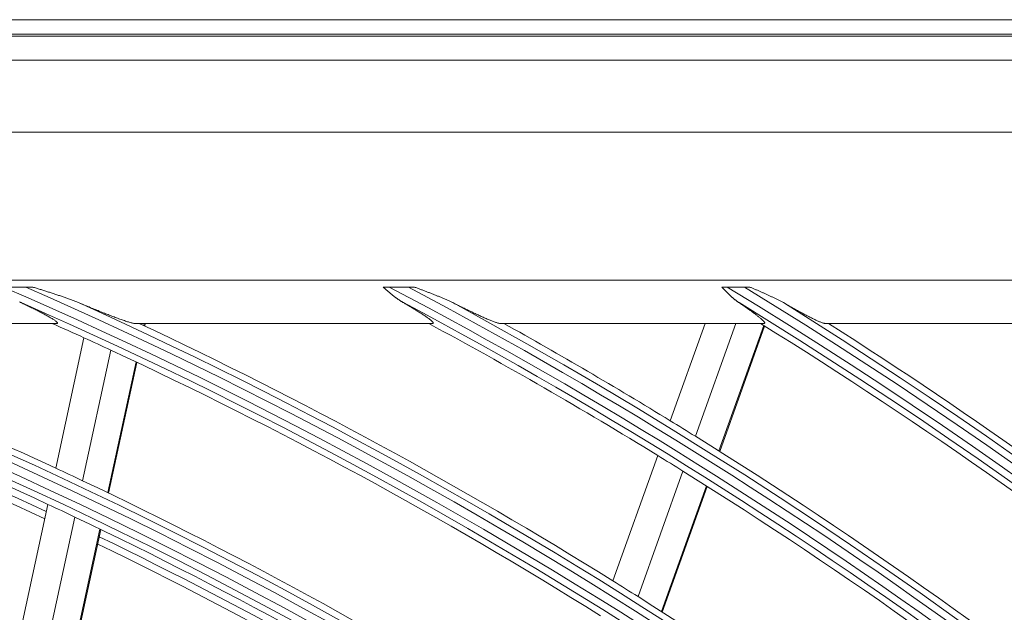
# Model space of a CAD drawing. Units: inches. Extents: x 0 to 7748, y 0 to 5526.
# Drawn here: x 1988 to 2056, y 3074 to 3115 of the extents above; entities that cross this region are included whole.
import ezdxf

# ---------------------------------------------------------------- set-up
doc = ezdxf.new("R2010")
doc.units = ezdxf.units.IN
doc.header["$MEASUREMENT"] = 0
doc.layers.add('1', color=7, linetype='Continuous', true_color=0xffffff)

msp = doc.modelspace()

# ---------------------------------------------------------------- linework, layer by layer
at = {"layer": '1', "color": 3, "linetype": 'Continuous', "lineweight": 0}
for p, q in [((1578.913136, 3115.385904), (2148.913136, 3115.385904)), ((2148.913136, 3114.385904), (1578.913136, 3114.385904)), ((1579.013927, 3114.254671), (2148.812345, 3114.254671)), ((1580.670592, 3112.598005), (2147.155679, 3112.598005)), ((2147.155679, 3107.617031), (1580.670592, 3107.617031)), ((1671.413136, 3097.385904), (2120.413136, 3097.385904)), ((1988.607317, 3096.903203), (1987.057039, 3096.903203)), ((2015.064506, 3096.903203), (2013.740779, 3096.903203)), ((2037.108762, 3096.903203), (2038.295861, 3096.903203)), ((1990.753648, 3094.385904), (1966.073625, 3094.385904)), ((2016.732116, 3094.385904), (1996.159651, 3094.385904)), ((1996.775762, 3094.235278), (1996.808339, 3094.385904)), ((1996.837603, 3094.206223), (1996.876464, 3094.385904)), ((2039.649489, 3094.385904), (2021.412392, 3094.385904)), ((2033.170648, 3087.660938), (2035.579031, 3094.385904)), ((2034.910579, 3086.58742), (2037.703418, 3094.385904)), ((2036.533274, 3085.572633), (2039.639105, 3094.245093)), ((2036.590971, 3085.536252), (2039.696974, 3094.209189)), ((2060.578818, 3094.385904), (2043.878106, 3094.385904)), ((1990.686484, 3084.386853), (1992.635298, 3093.397615)), ((1992.544457, 3083.516356), (1994.496223, 3092.540768)), ((1994.278767, 3082.689881), (1996.233367, 3091.727399)), ((1994.340483, 3082.660249), (1996.295149, 3091.69807)), ((2029.206606, 3076.592085), (2032.309445, 3085.256189)), ((2030.941026, 3075.503177), (2034.048214, 3084.179425)), ((2032.558397, 3074.473527), (2035.669705, 3083.161277)), ((2032.615909, 3074.436627), (2035.727415, 3083.124931)), ((1988.191976, 3072.852957), (1990.144632, 3081.881485)), ((1990.045888, 3071.963683), (1992.001751, 3081.007039)), ((1991.776263, 3071.119014), (1993.735209, 3080.176624)), ((1991.837842, 3071.088748), (1993.79689, 3080.146831))]:
    msp.add_line(p, q, dxfattribs=at)
for points in [[(1988.607317, 3096.903203), (1988.617085, 3096.903203), (1988.626849, 3096.903203), (1988.63661, 3096.903203), (1988.646366, 3096.903203), (1988.656119, 3096.903203), (1988.665867, 3096.903203), (1988.675612, 3096.903203), (1988.685352, 3096.903203), (1988.695089, 3096.903203), (1988.704822, 3096.903203), (1988.71455, 3096.903203), (1988.724275, 3096.903203), (1988.733996, 3096.903203), (1988.743712, 3096.903203), (1988.753425, 3096.903203), (1988.763134, 3096.903203), (1988.772839, 3096.903203), (1988.78254, 3096.903203), (1988.792236, 3096.903203), (1988.801929, 3096.903203), (1988.811618, 3096.903203), (1988.821303, 3096.903203), (1988.830983, 3096.903203), (1988.84066, 3096.903203), (1988.850333, 3096.903203), (1988.860001, 3096.903203), (1988.869666, 3096.903203), (1988.879326, 3096.903203), (1988.888982, 3096.903203), (1988.898635, 3096.903203), (1988.908283, 3096.903203), (1988.917926, 3096.903203), (1988.927566, 3096.903203), (1988.937201, 3096.903203), (1988.946832, 3096.903203), (1988.956459, 3096.903203), (1988.966082, 3096.903203), (1988.9757, 3096.903203), (1988.985313, 3096.903203), (1988.994923, 3096.903203), (1989.004527, 3096.903203), (1989.014128, 3096.903203), (1989.023724, 3096.903203), (1989.033315, 3096.903203), (1989.042902, 3096.903203), (1989.052484, 3096.903203), (1989.062062, 3096.903203), (1989.071635, 3096.903203), (1989.081203, 3096.903203), (1989.090767, 3096.903203)], [(1992.25838, 3095.825113), (1992.197514, 3095.850241), (1992.136378, 3095.87506), (1992.074991, 3095.899595), (1992.013368, 3095.923865), (1991.951526, 3095.947894), (1991.889483, 3095.971702), (1991.827259, 3095.995308), (1991.764892, 3096.01871), (1991.702411, 3096.041915), (1991.63984, 3096.064928), (1991.577178, 3096.087764), (1991.51443, 3096.110433), (1991.4516, 3096.132947), (1991.388692, 3096.155314), (1991.32571, 3096.177542), (1991.262656, 3096.199638), (1991.199534, 3096.221608), (1991.136348, 3096.24346), (1991.073099, 3096.2652), (1991.009792, 3096.286833), (1990.946427, 3096.308365), (1990.883007, 3096.329799), (1990.819533, 3096.35114), (1990.756009, 3096.372392), (1990.692435, 3096.393559), (1990.628814, 3096.414647), (1990.565148, 3096.435658), (1990.501437, 3096.456594), (1990.437684, 3096.47746), (1990.373888, 3096.498256), (1990.310051, 3096.518986), (1990.246175, 3096.539652), (1990.18226, 3096.560256), (1990.118308, 3096.580802), (1990.05432, 3096.601291), (1989.990297, 3096.621727), (1989.92624, 3096.642111), (1989.86215, 3096.662447), (1989.798029, 3096.682735), (1989.733876, 3096.702978), (1989.669692, 3096.723176), (1989.605478, 3096.743331), (1989.541235, 3096.763444), (1989.476963, 3096.783518), (1989.412663, 3096.803553), (1989.348336, 3096.823551), (1989.283982, 3096.843513), (1989.219602, 3096.863442), (1989.155197, 3096.883338), (1989.090767, 3096.903203)], [(2013.32324, 3096.903203), (2013.331449, 3096.903203), (2013.339666, 3096.903203), (2013.347888, 3096.903203), (2013.356117, 3096.903203), (2013.364353, 3096.903203), (2013.372594, 3096.903203), (2013.380843, 3096.903203), (2013.389097, 3096.903203), (2013.397358, 3096.903203), (2013.405625, 3096.903203), (2013.413898, 3096.903203), (2013.422177, 3096.903203), (2013.430463, 3096.903203), (2013.438755, 3096.903203), (2013.447053, 3096.903203), (2013.455356, 3096.903203), (2013.463666, 3096.903203), (2013.471982, 3096.903203), (2013.480304, 3096.903203), (2013.488632, 3096.903203), (2013.496966, 3096.903203), (2013.505306, 3096.903203), (2013.513651, 3096.903203), (2013.522002, 3096.903203), (2013.530359, 3096.903203), (2013.538723, 3096.903203), (2013.547093, 3096.903203), (2013.55547, 3096.903203), (2013.563853, 3096.903203), (2013.572242, 3096.903203), (2013.580636, 3096.903203), (2013.589036, 3096.903203), (2013.59744, 3096.903203), (2013.605849, 3096.903203), (2013.614263, 3096.903203), (2013.62268, 3096.903203), (2013.631102, 3096.903203), (2013.639526, 3096.903203), (2013.647954, 3096.903203), (2013.656385, 3096.903203), (2013.664818, 3096.903203), (2013.673254, 3096.903203), (2013.681691, 3096.903203), (2013.69013, 3096.903203), (2013.69857, 3096.903203), (2013.707011, 3096.903203), (2013.715453, 3096.903203), (2013.723895, 3096.903203), (2013.732337, 3096.903203), (2013.740779, 3096.903203)], [(2013.32324, 3096.903203), (2013.349736, 3096.878601), (2013.37626, 3096.854077), (2013.402816, 3096.829636), (2013.429406, 3096.805278), (2013.456032, 3096.781006), (2013.482698, 3096.756824), (2013.509406, 3096.732734), (2013.536158, 3096.708739), (2013.562958, 3096.68484), (2013.589808, 3096.661041), (2013.616711, 3096.637344), (2013.643669, 3096.613752), (2013.670686, 3096.590268), (2013.697763, 3096.566893), (2013.724904, 3096.543631), (2013.752111, 3096.520483), (2013.779386, 3096.497452), (2013.806732, 3096.474541), (2013.834153, 3096.451751), (2013.861655, 3096.429081), (2013.889237, 3096.406537), (2013.916894, 3096.384126), (2013.944622, 3096.361857), (2013.972415, 3096.339738), (2014.000269, 3096.317776), (2014.028182, 3096.295976), (2014.056156, 3096.274341), (2014.084194, 3096.252871), (2014.112297, 3096.231567), (2014.140468, 3096.210432), (2014.168709, 3096.189467), (2014.197021, 3096.168672), (2014.225408, 3096.14805), (2014.25387, 3096.127602), (2014.28241, 3096.10733), (2014.311031, 3096.087234), (2014.339734, 3096.067316), (2014.368521, 3096.047579), (2014.397394, 3096.028022), (2014.426356, 3096.008647), (2014.455407, 3095.989454), (2014.48455, 3095.970446), (2014.513788, 3095.951622), (2014.54312, 3095.932984), (2014.572551, 3095.914533), (2014.60208, 3095.89627), (2014.631711, 3095.878195), (2014.661445, 3095.86031), (2014.691285, 3095.842616), (2014.721231, 3095.825113)], [(2015.064506, 3096.903203), (2015.072913, 3096.903203), (2015.081314, 3096.903203), (2015.08971, 3096.903203), (2015.0981, 3096.903203), (2015.106486, 3096.903203), (2015.114866, 3096.903203), (2015.123241, 3096.903203), (2015.13161, 3096.903203), (2015.139975, 3096.903203), (2015.148334, 3096.903203), (2015.156688, 3096.903203), (2015.165036, 3096.903203), (2015.17338, 3096.903203), (2015.181718, 3096.903203), (2015.190051, 3096.903203), (2015.198378, 3096.903203), (2015.2067, 3096.903203), (2015.215017, 3096.903203), (2015.223329, 3096.903203), (2015.231635, 3096.903203), (2015.239936, 3096.903203), (2015.248232, 3096.903203), (2015.256523, 3096.903203), (2015.264808, 3096.903203), (2015.273088, 3096.903203), (2015.281363, 3096.903203), (2015.289632, 3096.903203), (2015.297896, 3096.903203), (2015.306154, 3096.903203), (2015.314407, 3096.903203), (2015.322655, 3096.903203), (2015.330897, 3096.903203), (2015.339134, 3096.903203), (2015.347365, 3096.903203), (2015.355591, 3096.903203), (2015.363811, 3096.903203), (2015.372025, 3096.903203), (2015.380234, 3096.903203), (2015.388437, 3096.903203), (2015.396635, 3096.903203), (2015.404826, 3096.903203), (2015.413012, 3096.903203), (2015.421192, 3096.903203), (2015.429366, 3096.903203), (2015.437534, 3096.903203), (2015.445697, 3096.903203), (2015.453853, 3096.903203), (2015.462003, 3096.903203), (2015.470148, 3096.903203), (2015.478286, 3096.903203)], [(2018.127308, 3095.825113), (2018.077161, 3095.849915), (2018.026714, 3095.874446), (2017.975985, 3095.898725), (2017.924991, 3095.922773), (2017.87375, 3095.946607), (2017.822281, 3095.970248), (2017.770603, 3095.993709), (2017.718749, 3096.01699), (2017.666759, 3096.04009), (2017.614667, 3096.063008), (2017.562471, 3096.08576), (2017.510177, 3096.108355), (2017.457789, 3096.130804), (2017.405313, 3096.153115), (2017.352751, 3096.175296), (2017.300108, 3096.197353), (2017.247388, 3096.219291), (2017.194593, 3096.241119), (2017.141728, 3096.262843), (2017.088795, 3096.284467), (2017.035798, 3096.305996), (2016.982737, 3096.327434), (2016.929615, 3096.348786), (2016.876435, 3096.370055), (2016.823199, 3096.391246), (2016.769909, 3096.412363), (2016.716568, 3096.433409), (2016.663176, 3096.454386), (2016.609735, 3096.475298), (2016.556246, 3096.496146), (2016.50271, 3096.516934), (2016.449129, 3096.537663), (2016.395505, 3096.558336), (2016.341838, 3096.578955), (2016.28813, 3096.599523), (2016.234383, 3096.620043), (2016.180597, 3096.640516), (2016.126774, 3096.660946), (2016.072915, 3096.681333), (2016.01902, 3096.701679), (2015.96509, 3096.721986), (2015.911127, 3096.742254), (2015.85713, 3096.762486), (2015.803101, 3096.782682), (2015.74904, 3096.802845), (2015.694948, 3096.822975), (2015.640826, 3096.843075), (2015.586674, 3096.863145), (2015.532494, 3096.883187), (2015.478286, 3096.903203)], [(2036.734789, 3096.903203), (2036.742117, 3096.903203), (2036.749452, 3096.903203), (2036.756794, 3096.903203), (2036.764143, 3096.903203), (2036.7715, 3096.903203), (2036.778862, 3096.903203), (2036.786232, 3096.903203), (2036.793609, 3096.903203), (2036.800992, 3096.903203), (2036.808382, 3096.903203), (2036.815779, 3096.903203), (2036.823182, 3096.903203), (2036.830593, 3096.903203), (2036.838009, 3096.903203), (2036.845433, 3096.903203), (2036.852863, 3096.903203), (2036.860299, 3096.903203), (2036.867742, 3096.903203), (2036.875192, 3096.903203), (2036.882647, 3096.903203), (2036.89011, 3096.903203), (2036.897578, 3096.903203), (2036.905053, 3096.903203), (2036.912535, 3096.903203), (2036.920022, 3096.903203), (2036.927517, 3096.903203), (2036.935018, 3096.903203), (2036.942526, 3096.903203), (2036.950041, 3096.903203), (2036.957562, 3096.903203), (2036.965088, 3096.903203), (2036.97262, 3096.903203), (2036.980158, 3096.903203), (2036.9877, 3096.903203), (2036.995246, 3096.903203), (2037.002797, 3096.903203), (2037.010351, 3096.903203), (2037.017909, 3096.903203), (2037.02547, 3096.903203), (2037.033035, 3096.903203), (2037.040601, 3096.903203), (2037.04817, 3096.903203), (2037.055741, 3096.903203), (2037.063313, 3096.903203), (2037.070887, 3096.903203), (2037.078461, 3096.903203), (2037.086036, 3096.903203), (2037.093611, 3096.903203), (2037.101187, 3096.903203), (2037.108762, 3096.903203)], [(2036.734789, 3096.903203), (2036.756955, 3096.87872), (2036.779152, 3096.854315), (2036.801383, 3096.829991), (2036.823651, 3096.80575), (2036.845959, 3096.781593), (2036.868309, 3096.757524), (2036.890704, 3096.733544), (2036.913148, 3096.709657), (2036.935643, 3096.685863), (2036.958191, 3096.662166), (2036.980796, 3096.638567), (2037.00346, 3096.61507), (2037.026187, 3096.591676), (2037.048978, 3096.568387), (2037.071838, 3096.545206), (2037.094767, 3096.522134), (2037.11777, 3096.499175), (2037.14085, 3096.476329), (2037.164008, 3096.4536), (2037.187247, 3096.430988), (2037.210571, 3096.408497), (2037.233982, 3096.386128), (2037.257483, 3096.363884), (2037.281076, 3096.341766), (2037.304765, 3096.319777), (2037.328537, 3096.297933), (2037.352378, 3096.27625), (2037.376292, 3096.254729), (2037.400279, 3096.233373), (2037.424342, 3096.212181), (2037.448483, 3096.191157), (2037.472704, 3096.170301), (2037.497007, 3096.149614), (2037.521395, 3096.129099), (2037.545869, 3096.108757), (2037.570431, 3096.088588), (2037.595085, 3096.068596), (2037.619831, 3096.04878), (2037.644672, 3096.029142), (2037.669611, 3096.009682), (2037.694649, 3095.990402), (2037.71979, 3095.971302), (2037.745034, 3095.952383), (2037.770385, 3095.933647), (2037.795844, 3095.915094), (2037.821413, 3095.896726), (2037.847095, 3095.878542), (2037.872892, 3095.860545), (2037.898805, 3095.842735), (2037.924838, 3095.825113)], [(2038.295861, 3096.903203), (2038.303404, 3096.903203), (2038.310943, 3096.903203), (2038.318477, 3096.903203), (2038.326007, 3096.903203), (2038.333532, 3096.903203), (2038.341053, 3096.903203), (2038.348569, 3096.903203), (2038.356081, 3096.903203), (2038.363588, 3096.903203), (2038.37109, 3096.903203), (2038.378588, 3096.903203), (2038.386082, 3096.903203), (2038.393571, 3096.903203), (2038.401055, 3096.903203), (2038.408535, 3096.903203), (2038.416011, 3096.903203), (2038.423482, 3096.903203), (2038.430948, 3096.903203), (2038.43841, 3096.903203), (2038.445867, 3096.903203), (2038.45332, 3096.903203), (2038.460768, 3096.903203), (2038.468211, 3096.903203), (2038.47565, 3096.903203), (2038.483084, 3096.903203), (2038.490514, 3096.903203), (2038.497939, 3096.903203), (2038.50536, 3096.903203), (2038.512776, 3096.903203), (2038.520187, 3096.903203), (2038.527594, 3096.903203), (2038.534996, 3096.903203), (2038.542393, 3096.903203), (2038.549785, 3096.903203), (2038.557173, 3096.903203), (2038.564556, 3096.903203), (2038.571934, 3096.903203), (2038.579307, 3096.903203), (2038.586675, 3096.903203), (2038.594038, 3096.903203), (2038.601396, 3096.903203), (2038.60875, 3096.903203), (2038.616098, 3096.903203), (2038.623441, 3096.903203), (2038.630779, 3096.903203), (2038.638112, 3096.903203), (2038.64544, 3096.903203), (2038.652763, 3096.903203), (2038.66008, 3096.903203), (2038.667393, 3096.903203)], [(2040.989448, 3095.825113), (2040.946128, 3095.849641), (2040.902519, 3095.873911), (2040.858637, 3095.897943), (2040.8145, 3095.921753), (2040.770125, 3095.94536), (2040.725529, 3095.968782), (2040.680728, 3095.992035), (2040.63573, 3096.015129), (2040.590546, 3096.038074), (2040.545184, 3096.060877), (2040.499652, 3096.083548), (2040.453959, 3096.106097), (2040.408119, 3096.128529), (2040.362165, 3096.150837), (2040.316111, 3096.173025), (2040.269964, 3096.195096), (2040.223731, 3096.217054), (2040.17742, 3096.238905), (2040.13104, 3096.260653), (2040.08459, 3096.282304), (2040.03807, 3096.303863), (2039.991484, 3096.325335), (2039.944834, 3096.346724), (2039.898123, 3096.368033), (2039.851352, 3096.389267), (2039.804525, 3096.410431), (2039.757643, 3096.431526), (2039.710707, 3096.452556), (2039.663721, 3096.473523), (2039.616683, 3096.494429), (2039.569597, 3096.515278), (2039.522464, 3096.536071), (2039.475285, 3096.55681), (2039.428061, 3096.577499), (2039.380794, 3096.598139), (2039.333486, 3096.618733), (2039.286138, 3096.639284), (2039.238751, 3096.659793), (2039.191326, 3096.680262), (2039.143864, 3096.700693), (2039.096366, 3096.721087), (2039.048833, 3096.741446), (2039.001265, 3096.76177), (2038.953663, 3096.782061), (2038.906029, 3096.802321), (2038.858362, 3096.822551), (2038.810665, 3096.842753), (2038.762937, 3096.862928), (2038.715179, 3096.883078), (2038.667393, 3096.903203)], [(1988.185683, 3095.877831), (1988.221688, 3095.860063), (1988.257782, 3095.84249), (1988.293965, 3095.825113)], [(1988.293965, 3095.825113), (1988.36782, 3095.789828), (1988.441387, 3095.754552), (1988.514657, 3095.719289), (1988.587623, 3095.684038), (1988.660278, 3095.6488), (1988.732613, 3095.613577), (1988.80462, 3095.57837), (1988.87629, 3095.54318), (1988.947611, 3095.508009), (1989.018569, 3095.472857), (1989.089154, 3095.437728), (1989.159353, 3095.402621), (1989.229153, 3095.36754), (1989.298541, 3095.332485), (1989.367497, 3095.29746), (1989.435999, 3095.262466), (1989.504027, 3095.227506), (1989.571562, 3095.192584), (1989.638581, 3095.157701), (1989.705058, 3095.122861), (1989.77097, 3095.088062), (1989.836234, 3095.053337), (1989.900619, 3095.018793), (1989.964012, 3094.984479), (1990.026361, 3094.950407), (1990.08761, 3094.916592), (1990.14769, 3094.883052), (1990.206524, 3094.849808), (1990.264048, 3094.81687), (1990.320065, 3094.784322), (1990.374197, 3094.752355), (1990.426272, 3094.721039), (1990.476161, 3094.69042), (1990.523713, 3094.660547), (1990.568774, 3094.631472), (1990.611149, 3094.603258), (1990.650625, 3094.575974), (1990.686831, 3094.549787), (1990.719097, 3094.525102), (1990.747156, 3094.502046), (1990.770811, 3094.480697), (1990.789828, 3094.461149), (1990.803926, 3094.443521), (1990.812705, 3094.428173), (1990.816101, 3094.415209), (1990.814139, 3094.404617), (1990.806838, 3094.39639), (1990.7942, 3094.390524), (1990.776367, 3094.387042), (1990.753648, 3094.385904)], [(1996.159651, 3094.385904), (1996.127464, 3094.387488), (1996.089779, 3094.392055), (1996.04705, 3094.399352), (1995.99966, 3094.409172), (1995.947928, 3094.421337), (1995.892132, 3094.435694), (1995.832831, 3094.452018), (1995.770847, 3094.470002), (1995.70643, 3094.489495), (1995.639795, 3094.510361), (1995.571103, 3094.532496), (1995.500492, 3094.555814), (1995.428092, 3094.58023), (1995.354013, 3094.605674), (1995.278339, 3094.632089), (1995.201239, 3094.659391), (1995.123162, 3094.687395), (1995.044247, 3094.716028), (1994.964549, 3094.745247), (1994.884113, 3094.775014), (1994.802978, 3094.805299), (1994.721178, 3094.836074), (1994.638748, 3094.867312), (1994.555714, 3094.89899), (1994.472103, 3094.931087), (1994.387941, 3094.963583), (1994.303248, 3094.996461), (1994.218041, 3095.029707), (1994.132338, 3095.063306), (1994.046155, 3095.097246), (1993.959509, 3095.131512), (1993.872417, 3095.16609), (1993.784889, 3095.200973), (1993.696937, 3095.236151), (1993.608601, 3095.271602), (1993.520005, 3095.307272), (1993.431179, 3095.343145), (1993.342139, 3095.379209), (1993.252889, 3095.415459), (1993.163432, 3095.45189), (1993.073771, 3095.488498), (1992.983913, 3095.525276), (1992.893861, 3095.56222), (1992.803619, 3095.599324), (1992.713192, 3095.636585), (1992.622583, 3095.673999), (1992.531794, 3095.711562), (1992.440829, 3095.749271), (1992.34969, 3095.787123), (1992.25838, 3095.825113)], [(2014.721231, 3095.825113), (2014.785805, 3095.787578), (2014.850007, 3095.750118), (2014.913829, 3095.712735), (2014.977262, 3095.675431), (2015.040297, 3095.63821), (2015.102925, 3095.601074), (2015.165138, 3095.564025), (2015.226923, 3095.527066), (2015.288268, 3095.490201), (2015.349158, 3095.453434), (2015.409579, 3095.416768), (2015.469519, 3095.380207), (2015.528962, 3095.343756), (2015.587894, 3095.307417), (2015.646291, 3095.271198), (2015.70413, 3095.235104), (2015.761388, 3095.199141), (2015.818043, 3095.163316), (2015.874071, 3095.127635), (2015.929442, 3095.092105), (2015.98412, 3095.056737), (2016.038068, 3095.021539), (2016.091248, 3094.986523), (2016.143625, 3094.951691), (2016.195066, 3094.917113), (2016.245234, 3094.882995), (2016.293994, 3094.849413), (2016.341279, 3094.816393), (2016.387021, 3094.783962), (2016.431135, 3094.752155), (2016.473525, 3094.721009), (2016.514095, 3094.690563), (2016.552655, 3094.660919), (2016.588777, 3094.632371), (2016.622333, 3094.60499), (2016.653222, 3094.578824), (2016.681329, 3094.553928), (2016.706534, 3094.530356), (2016.728697, 3094.508175), (2016.747658, 3094.487458), (2016.763193, 3094.468348), (2016.774989, 3094.45116), (2016.782999, 3094.435939), (2016.787204, 3094.422695), (2016.787579, 3094.411442), (2016.784084, 3094.402201), (2016.776685, 3094.395004), (2016.765488, 3094.389914), (2016.750601, 3094.386898), (2016.732116, 3094.385904)], [(2021.412392, 3094.385904), (2021.387017, 3094.387232), (2021.357578, 3094.391113), (2021.324325, 3094.397388), (2021.287492, 3094.405909), (2021.247254, 3094.416562), (2021.203773, 3094.429246), (2021.157204, 3094.443862), (2021.107867, 3094.460262), (2021.056364, 3094.478192), (2021.002866, 3094.497536), (2020.947501, 3094.518199), (2020.890379, 3094.540103), (2020.831606, 3094.563171), (2020.771269, 3094.587338), (2020.709441, 3094.612552), (2020.646196, 3094.638759), (2020.581595, 3094.665913), (2020.515733, 3094.693958), (2020.448934, 3094.722736), (2020.381398, 3094.752143), (2020.313145, 3094.782152), (2020.244211, 3094.812732), (2020.174628, 3094.843854), (2020.104424, 3094.875493), (2020.033623, 3094.907627), (2019.962251, 3094.940233), (2019.890329, 3094.973293), (2019.817873, 3095.006791), (2019.7449, 3095.040712), (2019.671427, 3095.075041), (2019.59747, 3095.109763), (2019.523046, 3095.144864), (2019.448165, 3095.180334), (2019.372838, 3095.216162), (2019.297076, 3095.252339), (2019.220889, 3095.288855), (2019.144284, 3095.325703), (2019.067361, 3095.362832), (2018.9902, 3095.400196), (2018.91281, 3095.43779), (2018.835196, 3095.475607), (2018.757363, 3095.51364), (2018.679316, 3095.551885), (2018.601059, 3095.590335), (2018.522596, 3095.628986), (2018.443931, 3095.667833), (2018.365067, 3095.706874), (2018.286006, 3095.746103), (2018.206752, 3095.785517), (2018.127308, 3095.825113)], [(2037.924838, 3095.825113), (2037.983314, 3095.785756), (2038.04139, 3095.746512), (2038.099055, 3095.707387), (2038.1563, 3095.668381), (2038.213117, 3095.6295), (2038.269496, 3095.590746), (2038.325429, 3095.552122), (2038.380903, 3095.513633), (2038.435903, 3095.475283), (2038.490417, 3095.437077), (2038.544429, 3095.39902), (2038.597925, 3095.361118), (2038.650891, 3095.323374), (2038.70331, 3095.285796), (2038.755157, 3095.24839), (2038.80641, 3095.211166), (2038.857043, 3095.174131), (2038.907032, 3095.137293), (2038.956354, 3095.100662), (2039.004975, 3095.064247), (2039.052809, 3095.028099), (2039.099612, 3094.99239), (2039.145277, 3094.957191), (2039.189771, 3094.922513), (2039.233051, 3094.888377), (2039.275071, 3094.854806), (2039.315772, 3094.821825), (2039.355094, 3094.789464), (2039.392975, 3094.757751), (2039.429338, 3094.726722), (2039.463952, 3094.696545), (2039.496538, 3094.667444), (2039.527035, 3094.639453), (2039.555382, 3094.612605), (2039.581515, 3094.586935), (2039.605361, 3094.562484), (2039.626833, 3094.539299), (2039.645843, 3094.517427), (2039.66229, 3094.496925), (2039.676053, 3094.477858), (2039.686915, 3094.460464), (2039.694773, 3094.444881), (2039.699629, 3094.431105), (2039.701483, 3094.41914), (2039.700327, 3094.408988), (2039.696143, 3094.400661), (2039.688911, 3094.394172), (2039.678663, 3094.389554), (2039.665503, 3094.38681), (2039.649489, 3094.385904)], [(2043.878106, 3094.385904), (2043.8566, 3094.387087), (2043.831852, 3094.390559), (2043.804024, 3094.396207), (2043.773268, 3094.403921), (2043.739701, 3094.413619), (2043.70343, 3094.425221), (2043.664561, 3094.438654), (2043.623178, 3094.453856), (2043.579571, 3094.470687), (2043.534163, 3094.488943), (2043.48706, 3094.508537), (2043.438352, 3094.529399), (2043.388125, 3094.551459), (2043.33645, 3094.574657), (2043.28339, 3094.598945), (2043.229005, 3094.624272), (2043.173347, 3094.650596), (2043.116462, 3094.677881), (2043.058391, 3094.706091), (2042.999243, 3094.735161), (2042.939334, 3094.764919), (2042.87875, 3094.795307), (2042.817519, 3094.826297), (2042.755666, 3094.857865), (2042.693215, 3094.889984), (2042.630192, 3094.922632), (2042.566616, 3094.955789), (2042.502503, 3094.989439), (2042.437868, 3095.023565), (2042.372729, 3095.058153), (2042.307102, 3095.093185), (2042.241001, 3095.128647), (2042.174437, 3095.164528), (2042.107421, 3095.200818), (2042.039961, 3095.237507), (2041.972068, 3095.274586), (2041.903751, 3095.312044), (2041.835016, 3095.349875), (2041.76588, 3095.388066), (2041.696419, 3095.426571), (2041.626711, 3095.465343), (2041.556776, 3095.504368), (2041.486614, 3095.543642), (2041.416229, 3095.58316), (2041.345626, 3095.622915), (2041.274808, 3095.662904), (2041.203778, 3095.703123), (2041.132539, 3095.743566), (2041.061095, 3095.784231), (2040.989448, 3095.825113)]]:
    msp.add_lwpolyline(points, dxfattribs=at)
for radius in [277.804748, 277.308609, 276.191391, 275.695252, 266.304748, 265.808609, 264.691391, 264.195252]:
    msp.add_circle((1863.913136, 2811.385904), radius, dxfattribs=at)
for radius, start, end in [(287.941391, 6.65712043, 82.56013074), (288.558609, 7.63561443, 81.67406263), (299.441391, 17.23224734, 72.45866702), (300.058609, 17.60824926, 72.08956938), (310.941391, 23.10496661, 66.66941409), (311.558609, 23.36958399, 66.40762713), (322.441391, 27.50346593, 62.31137326), (323.058609, 27.71298205, 62.10348863), (333.941391, 31.08106851, 58.75887779), (334.558609, 31.25598331, 58.58505754), (287.445252, 8.29348072, 81.70651928), (289.054748, 10.2527023, 79.7472977), (298.945252, 17.92207356, 72.07792644), (300.554748, 18.847691, 71.152309), (310.445252, 23.61900856, 66.38099144), (312.054748, 24.28594615, 65.71405384), (321.945252, 27.93228767, 62.06771233), (323.554748, 28.46518442, 61.53481558), (333.445252, 31.45709193, 58.54290807), (335.054748, 31.9041371, 58.0958629), (298, 64.96183308, 71.68384026), (298.5, 64.98306736, 71.45491886), (301, 65.09127624, 70.0850592), (310, 65.4660234, 65.90969053), (312.5, 58.0661976, 64.90421459), (321.5, 58.41363289, 61.67239465), (324, 58.50664139, 60.86286008), (333, 51.32966553, 58.19534198), (335.5, 51.41625556, 57.51340591), (297.5, 64.93901265, 71.66017062), (310, 65.08736893, 65.4660234), (310, 57.9660234, 65.08736893), (324, 58.14510146, 58.50664139), (324, 51.00664139, 58.14510146), (321.5, 58.04915368, 58.41363289), (301, 64.70071497, 65.09127624), (321.5, 50.91363289, 58.04915368), (301, 57.59127624, 64.70071497), (298.5, 64.58906117, 64.98306736), (298.5, 57.48306736, 64.58906117), (298, 57.46201646, 64.18402364), (297.5, 57.4392994, 64.15955027), (312.5, 57.69071987, 58.0661976), (312.5, 50.5661976, 57.69071987)]:
    msp.add_arc((1863.913136, 2811.385904), radius, start, end, dxfattribs=at)

doc.saveas('drawing.dxf')
